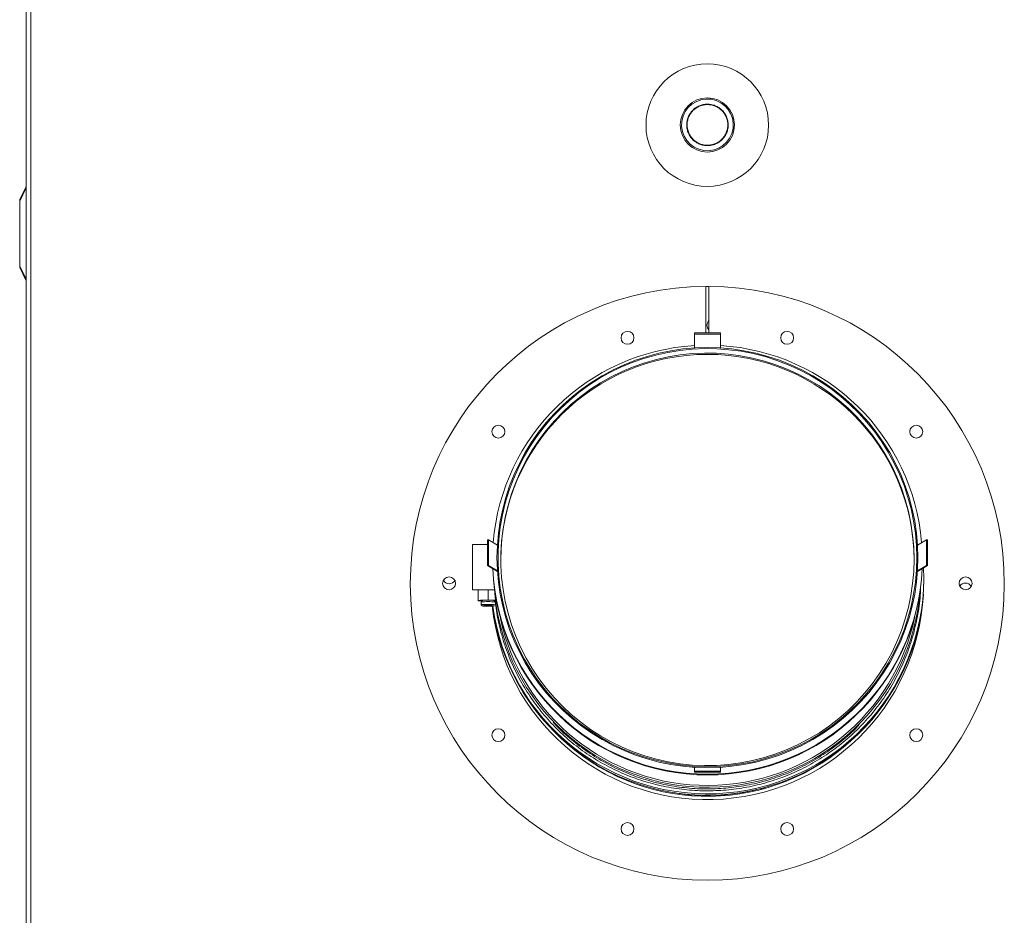
# Model space of a CAD drawing. Units: inches. Extents: x -43 to 168, y -7 to 129.
# Drawn here: x -42 to -23, y 27 to 44 of the extents above; entities that cross this region are included whole.
import ezdxf

# ---------------------------------------------------------------- set-up
doc = ezdxf.new("R2010")
doc.units = ezdxf.units.IN
doc.header["$MEASUREMENT"] = 0

msp = doc.modelspace()

# ---------------------------------------------------------------- linework, layer by layer
at = {"color": 7, "linetype": 'Continuous', "lineweight": 18}
for p, q in [((-42.134, 45.734), (-42.134, 14.518)), ((-42.045, 45.731), (-42.045, 14.518)), ((-42.259, 40.376), (-42.137, 40.619)), ((-42.137, 40.591), (-42.259, 40.348)), ((-42.259, 40.348), (-42.259, 40.376)), ((-42.259, 40.348), (-42.259, 39.091)), ((-42.259, 39.091), (-42.137, 38.848)), ((-42.259, 39.091), (-42.259, 39.063)), ((-42.137, 38.82), (-42.259, 39.063)), ((-28.915, 38.694), (-28.978, 38.694)), ((-28.978, 38.694), (-28.978, 37.794)), ((-28.915, 37.794), (-28.915, 38.694)), ((-29.194, 37.794), (-28.694, 37.794)), ((-29.194, 37.774), (-29.194, 37.794)), ((-29.194, 37.774), (-28.694, 37.774)), ((-29.194, 37.505), (-29.194, 37.774)), ((-28.694, 37.774), (-28.694, 37.794)), ((-28.694, 37.505), (-28.694, 37.774)), ((-33.202, 33.292), (-33.202, 33.791)), ((-33.183, 33.791), (-33.202, 33.791)), ((-33.183, 33.292), (-33.183, 33.791)), ((-33.011, 33.688), (-33.183, 33.791)), ((-24.877, 33.688), (-24.705, 33.791)), ((-24.705, 33.791), (-24.705, 33.292)), ((-24.705, 33.791), (-24.685, 33.791)), ((-24.685, 33.791), (-24.685, 33.292)), ((-33.202, 33.698), (-33.495, 33.698)), ((-33.495, 32.823), (-33.495, 33.698)), ((-33.183, 33.292), (-33.202, 33.292)), ((-33.01, 33.176), (-33.202, 33.292)), ((-33.01, 33.189), (-33.183, 33.292)), ((-24.878, 33.176), (-24.685, 33.292)), ((-24.877, 33.189), (-24.705, 33.292)), ((-24.705, 33.292), (-24.685, 33.292)), ((-24.754, 33.028), (-24.754, 33.054)), ((-33.495, 32.823), (-33.065, 32.823)), ((-33.385, 32.823), (-33.385, 32.611)), ((-33.189, 32.621), (-33.189, 32.823)), ((-33.297, 32.611), (-33.326, 32.582)), ((-33.04, 32.621), (-33.189, 32.621)), ((-33.051, 32.582), (-33.08, 32.611)), ((-33.07, 32.601), (-33.037, 32.601)), ((-33.326, 32.582), (-33.326, 32.528)), ((-33.326, 32.528), (-33.306, 32.508)), ((-33.267, 32.508), (-33.267, 32.51)), ((-33.267, 32.51), (-33.208, 32.51)), ((-33.208, 32.508), (-33.267, 32.508)), ((-33.208, 32.51), (-33.208, 32.513)), ((-33.208, 32.513), (-33.169, 32.513)), ((-33.208, 32.505), (-33.208, 32.508)), ((-33.169, 32.505), (-33.208, 32.505)), ((-33.169, 32.513), (-33.169, 32.51)), ((-33.169, 32.51), (-33.11, 32.51)), ((-33.11, 32.508), (-33.169, 32.508)), ((-33.169, 32.508), (-33.169, 32.505)), ((-33.11, 32.51), (-33.11, 32.508)), ((-26.042, 30.011), (-25.966, 30.095)), ((-29.194, 29.382), (-29.194, 29.308)), ((-28.694, 29.382), (-28.694, 29.308)), ((-28.694, 29.308), (-29.194, 29.308)), ((-29.194, 29.308), (-29.194, 29.288)), ((-28.694, 29.288), (-29.194, 29.288)), ((-28.694, 29.308), (-28.694, 29.288))]:
    msp.add_line(p, q, dxfattribs=at)
at = {"color": 7, "linetype": 'Continuous', "lineweight": 18, "flags": 128}
for points in [[(-24.869, 33.443), (-24.876, 33.207), (-24.897, 32.971), (-24.931, 32.737), (-24.979, 32.505), (-25.04, 32.276), (-25.115, 32.052), (-25.202, 31.832), (-25.303, 31.617), (-25.415, 31.409), (-25.539, 31.207), (-25.675, 31.013), (-25.822, 30.828), (-25.98, 30.651), (-26.148, 30.484), (-26.325, 30.326), (-26.511, 30.179), (-26.705, 30.044), (-26.906, 29.919), (-27.115, 29.807), (-27.33, 29.707), (-27.55, 29.62), (-27.775, 29.545), (-28.004, 29.484), (-28.236, 29.436), (-28.471, 29.402), (-28.707, 29.381), (-28.944, 29.374), (-29.181, 29.381), (-29.417, 29.402), (-29.651, 29.436), (-29.883, 29.484), (-30.112, 29.545), (-30.337, 29.62), (-30.558, 29.707), (-30.772, 29.807), (-30.981, 29.919), (-31.183, 30.044), (-31.377, 30.179), (-31.563, 30.326), (-31.74, 30.484), (-31.907, 30.651), (-32.065, 30.828), (-32.212, 31.013), (-32.348, 31.207), (-32.472, 31.409), (-32.585, 31.617), (-32.685, 31.832), (-32.773, 32.052), (-32.847, 32.276), (-32.908, 32.505), (-32.956, 32.737), (-32.991, 32.971), (-33.011, 33.207), (-33.018, 33.443), (-33.011, 33.68), (-32.991, 33.916), (-32.956, 34.15), (-32.908, 34.382), (-32.847, 34.61), (-32.773, 34.835), (-32.685, 35.055), (-32.585, 35.269), (-32.472, 35.478), (-32.348, 35.679), (-32.212, 35.873), (-32.065, 36.059), (-31.907, 36.236), (-31.74, 36.403), (-31.563, 36.56), (-31.377, 36.707), (-31.183, 36.843), (-30.981, 36.967), (-30.772, 37.079), (-30.558, 37.179), (-30.337, 37.267), (-30.112, 37.341), (-29.883, 37.403), (-29.651, 37.45), (-29.417, 37.485), (-29.181, 37.505), (-28.944, 37.512), (-28.707, 37.505), (-28.471, 37.485), (-28.236, 37.45), (-28.004, 37.403), (-27.775, 37.341), (-27.55, 37.267), (-27.33, 37.179), (-27.115, 37.079), (-26.906, 36.967), (-26.705, 36.843), (-26.511, 36.707), (-26.325, 36.56), (-26.148, 36.403), (-25.98, 36.236), (-25.822, 36.059), (-25.675, 35.873), (-25.539, 35.679), (-25.415, 35.478), (-25.303, 35.269), (-25.202, 35.055), (-25.115, 34.835), (-25.04, 34.61), (-24.979, 34.382), (-24.931, 34.15), (-24.897, 33.916), (-24.876, 33.68), (-24.869, 33.443)], [(-24.889, 33.443), (-24.896, 33.206), (-24.917, 32.969), (-24.952, 32.734), (-25, 32.501), (-25.063, 32.271), (-25.138, 32.046), (-25.227, 31.825), (-25.328, 31.61), (-25.442, 31.402), (-25.568, 31.2), (-25.706, 31.006), (-25.855, 30.82), (-26.014, 30.644), (-26.184, 30.477), (-26.363, 30.32), (-26.551, 30.175), (-26.747, 30.04), (-26.951, 29.917), (-27.161, 29.806), (-27.378, 29.708), (-27.601, 29.623), (-27.827, 29.551), (-28.058, 29.492), (-28.292, 29.447), (-28.528, 29.416), (-28.765, 29.398), (-29.003, 29.395), (-29.241, 29.405), (-29.478, 29.43), (-29.713, 29.468), (-29.945, 29.52), (-30.174, 29.585), (-30.399, 29.664), (-30.618, 29.756), (-30.832, 29.86), (-31.039, 29.977), (-31.239, 30.106), (-31.432, 30.246), (-31.615, 30.397), (-31.79, 30.559), (-31.954, 30.731), (-32.108, 30.912), (-32.252, 31.102), (-32.384, 31.3), (-32.504, 31.505), (-32.611, 31.717), (-32.707, 31.935), (-32.789, 32.158), (-32.858, 32.386), (-32.913, 32.617), (-32.955, 32.851), (-32.983, 33.087), (-32.997, 33.324), (-32.997, 33.562), (-32.983, 33.8), (-32.955, 34.036), (-32.913, 34.27), (-32.858, 34.501), (-32.789, 34.728), (-32.707, 34.952), (-32.611, 35.17), (-32.504, 35.382), (-32.384, 35.587), (-32.252, 35.785), (-32.108, 35.975), (-31.954, 36.156), (-31.79, 36.327), (-31.615, 36.489), (-31.432, 36.641), (-31.239, 36.781), (-31.039, 36.91), (-30.832, 37.027), (-30.618, 37.131), (-30.399, 37.223), (-30.174, 37.302), (-29.945, 37.367), (-29.713, 37.419), (-29.478, 37.457), (-29.241, 37.482), (-29.003, 37.492), (-28.765, 37.489), (-28.528, 37.471), (-28.292, 37.44), (-28.058, 37.395), (-27.827, 37.336), (-27.601, 37.264), (-27.378, 37.179), (-27.161, 37.08), (-26.951, 36.97), (-26.747, 36.847), (-26.551, 36.712), (-26.363, 36.566), (-26.184, 36.41), (-26.014, 36.243), (-25.855, 36.066), (-25.706, 35.881), (-25.568, 35.687), (-25.442, 35.485), (-25.328, 35.276), (-25.227, 35.061), (-25.138, 34.841), (-25.063, 34.615), (-25, 34.386), (-24.952, 34.153), (-24.917, 33.918), (-24.896, 33.681), (-24.889, 33.443)], [(-24.944, 33.411), (-24.951, 33.176), (-24.971, 32.943), (-25.006, 32.711), (-25.054, 32.481), (-25.115, 32.255), (-25.189, 32.032), (-25.277, 31.815), (-25.377, 31.602), (-25.489, 31.396), (-25.614, 31.197), (-25.75, 31.006), (-25.896, 30.823), (-26.054, 30.649), (-26.221, 30.484), (-26.398, 30.33), (-26.583, 30.186), (-26.777, 30.053), (-26.978, 29.932), (-27.186, 29.823), (-27.399, 29.726), (-27.619, 29.642), (-27.842, 29.57), (-28.07, 29.513), (-28.301, 29.468), (-28.533, 29.437), (-28.768, 29.42), (-29.002, 29.417), (-29.237, 29.427), (-29.471, 29.451), (-29.702, 29.489), (-29.932, 29.54), (-30.157, 29.604), (-30.379, 29.682), (-30.596, 29.773), (-30.807, 29.876), (-31.011, 29.991), (-31.209, 30.118), (-31.398, 30.256), (-31.579, 30.406), (-31.751, 30.565), (-31.914, 30.735), (-32.066, 30.914), (-32.207, 31.101), (-32.337, 31.296), (-32.456, 31.499), (-32.562, 31.708), (-32.656, 31.923), (-32.737, 32.143), (-32.805, 32.367), (-32.86, 32.595), (-32.901, 32.826), (-32.928, 33.059), (-32.942, 33.293), (-32.942, 33.528), (-32.928, 33.762), (-32.901, 33.995), (-32.86, 34.226), (-32.805, 34.454), (-32.737, 34.678), (-32.656, 34.899), (-32.562, 35.114), (-32.456, 35.323), (-32.337, 35.525), (-32.207, 35.72), (-32.066, 35.908), (-31.914, 36.086), (-31.751, 36.256), (-31.579, 36.415), (-31.398, 36.565), (-31.209, 36.703), (-31.011, 36.83), (-30.807, 36.946), (-30.596, 37.049), (-30.379, 37.139), (-30.157, 37.217), (-29.932, 37.281), (-29.702, 37.333), (-29.471, 37.37), (-29.237, 37.394), (-29.002, 37.405), (-28.768, 37.401), (-28.533, 37.384), (-28.301, 37.353), (-28.07, 37.309), (-27.842, 37.251), (-27.619, 37.18), (-27.399, 37.095), (-27.186, 36.999), (-26.978, 36.889), (-26.777, 36.768), (-26.583, 36.635), (-26.398, 36.491), (-26.221, 36.337), (-26.054, 36.172), (-25.896, 35.998), (-25.75, 35.815), (-25.614, 35.624), (-25.489, 35.425), (-25.377, 35.219), (-25.277, 35.007), (-25.189, 34.789), (-25.115, 34.567), (-25.054, 34.34), (-25.006, 34.111), (-24.971, 33.879), (-24.951, 33.645), (-24.944, 33.411)], [(-33.189, 32.621), (-33.244, 32.621), (-33.295, 32.62), (-33.337, 32.618), (-33.368, 32.615), (-33.383, 32.612), (-33.383, 32.61), (-33.368, 32.607), (-33.337, 32.604), (-33.305, 32.603)], [(-33.189, 32.503), (-33.148, 32.503), (-33.113, 32.504), (-33.086, 32.506), (-33.072, 32.508), (-33.072, 32.51), (-33.086, 32.512), (-33.113, 32.514), (-33.148, 32.515), (-33.189, 32.515), (-33.229, 32.515), (-33.264, 32.514), (-33.291, 32.512), (-33.305, 32.51), (-33.305, 32.508), (-33.291, 32.506), (-33.264, 32.504), (-33.229, 32.503), (-33.189, 32.503)]]:
    msp.add_lwpolyline(points, dxfattribs=at)
at = {"color": 7, "linetype": 'Continuous', "lineweight": 18}
for centre, radius in [((-28.946, 41.82), 1.187), ((-28.944, 41.824), 0.525), ((-30.491, 37.7), 0.125), ((-27.401, 37.7), 0.125), ((-32.991, 35.883), 0.125), ((-24.901, 35.883), 0.125), ((-33.946, 32.945), 0.125), ((-23.946, 32.945), 0.125), ((-32.991, 30.006), 0.125), ((-24.901, 30.006), 0.125), ((-30.491, 28.189), 0.125), ((-27.401, 28.189), 0.125)]:
    msp.add_circle(centre, radius, dxfattribs=at)
for centre, radius, start, end in [((-28.944, 41.824), 0.5, 82, 262), ((-28.944, 41.824), 0.5, 262, 82), ((-28.946, 32.945), 5.75, 90.3114, 89.6886), ((-28.828, 37.943), 0.125, 133.9718, 226.0282), ((-28.947, 33.401), 4.157, 93.4062, 175.3837), ((-28.944, 33.38), 4, 0.2495, 179.7505), ((-28.941, 33.401), 4.157, 4.6177, 86.5924), ((-28.944, 33.395), 4.16, 182.2656, 357.7344), ((-28.944, 33.409), 4.16, 182.4639, 357.5361), ((-28.944, 33.059), 4.19, 187.595, 2.5888), ((-33.945, 33.063), 0.125, 207.4998, 331.1474), ((-28.944, 33.032), 4.19, 187.2365, 359.9323), ((-28.944, 33.129), 4.133, 185.1552, 355.9445), ((-23.948, 32.827), 0.125, 27.4998, 151.1474), ((-33.189, 31.805), 0.814, 82.3669, 97.6331), ((-28.946, 32.945), 4.188, 185.9876, 357.0644), ((-33.187, 31.637), 0.955, 81.7896, 98.3677), ((-28.944, 33.13), 4.099, 192.1494, 348.3492), ((-28.946, 32.945), 4.125, 226.094, 310.6499)]:
    msp.add_arc(centre, radius, start, end, dxfattribs=at)
for points, knots in [([(-29, 41.426), (-29.025, 41.431), (-29.077, 41.442), (-29.149, 41.476), (-29.213, 41.522), (-29.266, 41.581), (-29.308, 41.648), (-29.335, 41.723), (-29.347, 41.801), (-29.344, 41.88), (-29.325, 41.957), (-29.292, 42.029), (-29.245, 42.093), (-29.187, 42.147), (-29.119, 42.188), (-29.045, 42.215), (-28.967, 42.228), (-28.914, 42.224), (-28.888, 42.222)], [0, 0, 0, 0, 0.0625, 0.125, 0.1875, 0.25, 0.3125, 0.375, 0.4375, 0.5, 0.5625, 0.625, 0.6875, 0.75, 0.8125, 0.875, 0.9375, 1, 1, 1, 1]), ([(-28.999, 41.434), (-29.024, 41.439), (-29.074, 41.449), (-29.145, 41.483), (-29.208, 41.528), (-29.26, 41.586), (-29.301, 41.652), (-29.327, 41.725), (-29.339, 41.802), (-29.336, 41.879), (-29.318, 41.955), (-29.285, 42.025), (-29.239, 42.088), (-29.182, 42.14), (-29.116, 42.181), (-29.043, 42.207), (-28.966, 42.22), (-28.915, 42.216), (-28.889, 42.214)], [0, 0, 0, 0, 0.0625, 0.125, 0.1875, 0.25, 0.3125, 0.375, 0.4375, 0.5, 0.5625, 0.625, 0.6875, 0.75, 0.8125, 0.875, 0.9375, 1, 1, 1, 1]), ([(-28.888, 42.222), (-28.862, 42.217), (-28.81, 42.206), (-28.739, 42.172), (-28.675, 42.126), (-28.621, 42.067), (-28.58, 42), (-28.552, 41.925), (-28.54, 41.847), (-28.543, 41.768), (-28.562, 41.691), (-28.595, 41.619), (-28.642, 41.555), (-28.7, 41.501), (-28.768, 41.46), (-28.842, 41.433), (-28.921, 41.42), (-28.973, 41.424), (-29, 41.426)], [0, 0, 0, 0, 0.0625, 0.125, 0.1875, 0.25, 0.3125, 0.375, 0.4375, 0.5, 0.5625, 0.625, 0.6875, 0.75, 0.8125, 0.875, 0.9375, 1, 1, 1, 1]), ([(-28.889, 42.214), (-28.864, 42.209), (-28.813, 42.199), (-28.743, 42.165), (-28.68, 42.12), (-28.627, 42.062), (-28.587, 41.996), (-28.56, 41.923), (-28.548, 41.846), (-28.551, 41.769), (-28.57, 41.693), (-28.602, 41.623), (-28.648, 41.56), (-28.705, 41.508), (-28.772, 41.467), (-28.844, 41.441), (-28.921, 41.428), (-28.973, 41.432), (-28.999, 41.434)], [0, 0, 0, 0, 0.0625, 0.125, 0.1875, 0.25, 0.3125, 0.375, 0.4375, 0.5, 0.5625, 0.625, 0.6875, 0.75, 0.8125, 0.875, 0.9375, 1, 1, 1, 1]), ([(-42.137, 40.591), (-42.138, 40.597), (-42.141, 40.608), (-42.138, 40.615), (-42.137, 40.619)], [0, 0, 0, 0, 0.50001, 1, 1, 1, 1]), ([(-42.137, 40.619), (-42.136, 40.621), (-42.134, 40.625), (-42.134, 40.625), (-42.134, 40.626)], [0, 0, 0, 0, 0.50319, 1, 1, 1, 1]), ([(-42.137, 40.591), (-42.136, 40.587), (-42.134, 40.578), (-42.134, 40.568), (-42.134, 40.563)], [0, 0, 0, 0, 0.503193, 1, 1, 1, 1]), ([(-42.137, 38.82), (-42.138, 38.823), (-42.141, 38.83), (-42.138, 38.842), (-42.137, 38.848)], [0, 0, 0, 0, 0.49999, 1, 1, 1, 1]), ([(-42.134, 38.876), (-42.134, 38.871), (-42.134, 38.861), (-42.136, 38.852), (-42.137, 38.848)], [0, 0, 0, 0, 0.496807, 1, 1, 1, 1]), ([(-42.137, 38.82), (-42.136, 38.818), (-42.134, 38.814), (-42.134, 38.813), (-42.134, 38.813)], [0, 0, 0, 0, 0.50319, 1, 1, 1, 1]), ([(-33.052, 32.601), (-33.036, 32.48), (-33.003, 32.226), (-32.904, 31.846), (-32.767, 31.465), (-32.592, 31.098), (-32.382, 30.751), (-32.14, 30.426), (-31.866, 30.126), (-31.565, 29.854), (-31.238, 29.613), (-30.889, 29.405), (-30.521, 29.232), (-30.138, 29.096), (-29.744, 28.999), (-29.342, 28.94), (-28.936, 28.921), (-28.531, 28.941), (-28.129, 29.001), (-27.735, 29.101), (-27.353, 29.238), (-26.986, 29.412), (-26.638, 29.621), (-26.312, 29.863), (-26.011, 30.136), (-25.739, 30.437), (-25.497, 30.763), (-25.289, 31.111), (-25.115, 31.478), (-24.979, 31.86), (-24.882, 32.254), (-24.827, 32.595), (-24.82, 32.805), (-24.817, 32.88)], [0, 0, 0, 0, 0.029495, 0.062334, 0.095173, 0.128012, 0.160851, 0.193691, 0.22653, 0.259369, 0.292208, 0.325047, 0.357886, 0.390725, 0.423564, 0.456403, 0.489243, 0.522082, 0.554921, 0.58776, 0.620599, 0.653438, 0.686277, 0.719116, 0.751955, 0.784795, 0.817634, 0.850473, 0.883312, 0.916151, 0.94899, 0.981829, 1, 1, 1, 1]), ([(-33.052, 32.528), (-33.052, 32.529), (-33.049, 32.53), (-33.061, 32.531), (-33.086, 32.533), (-33.123, 32.535), (-33.16, 32.536), (-33.195, 32.536), (-33.231, 32.535), (-33.272, 32.534), (-33.304, 32.533), (-33.325, 32.53), (-33.325, 32.529), (-33.326, 32.528)], [0, 0, 0, 0, 0.023675, 0.129282, 0.234895, 0.340502, 0.446112, 0.491799, 0.584949, 0.690558, 0.796168, 0.901776, 1, 1, 1, 1]), ([(-25.999, 30.215), (-26.013, 30.199), (-26.117, 30.083), (-26.337, 29.893), (-26.658, 29.651), (-27.004, 29.445), (-27.367, 29.272), (-27.746, 29.136), (-28.136, 29.038), (-28.534, 28.978), (-28.937, 28.958), (-29.339, 28.977), (-29.737, 29.035), (-30.128, 29.132), (-30.507, 29.267), (-30.871, 29.438), (-31.217, 29.644), (-31.54, 29.884), (-31.778, 30.091), (-31.898, 30.225), (-31.93, 30.26)], [0, 0, 0, 0, 0.009799, 0.070365, 0.130931, 0.191497, 0.252063, 0.312629, 0.373195, 0.433761, 0.494327, 0.554894, 0.61546, 0.676026, 0.736592, 0.797158, 0.857724, 0.91829, 0.978856, 1, 1, 1, 1]), ([(-28.944, 28.837), (-28.811, 28.841), (-28.546, 28.848), (-28.154, 28.912), (-27.884, 28.97), (-27.75, 29.019), (-27.74, 29.022)], [0, 0, 0, 0, 0.325066, 0.650132, 0.975198, 1, 1, 1, 1]), ([(-29.591, 28.894), (-29.508, 28.88), (-29.294, 28.844), (-29.076, 28.84), (-28.944, 28.837)], [0, 0, 0, 0, 0.389735, 1, 1, 1, 1])]:
    msp.add_open_spline(points, degree=3, knots=knots, dxfattribs=at)

doc.saveas('drawing.dxf')
